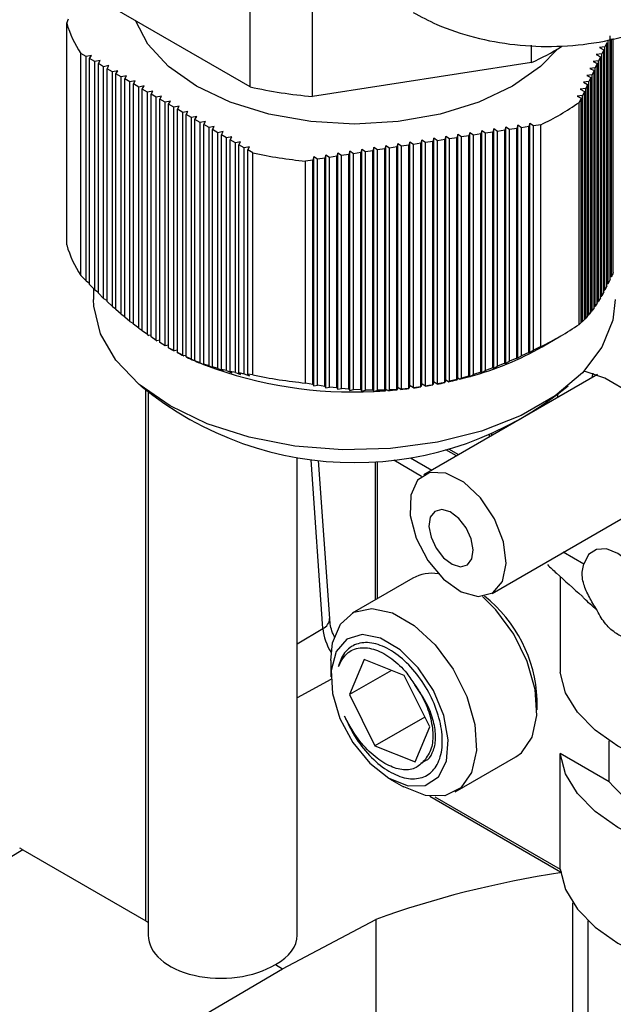
# Model space of a CAD drawing. Units: millimetres. Extents: x -2128 to -1351, y -2563 to -1517.
# Drawn here: x -1475 to -1451, y -2376 to -2336 of the extents above; entities that cross this region are included whole.
import ezdxf

# ---------------------------------------------------------------- set-up
doc = ezdxf.new("R2010")
doc.units = ezdxf.units.MM

msp = doc.modelspace()

# ---------------------------------------------------------------- linework, layer by layer
for p, q in [((-1465.838, -2338.814), (-1472.296, -2335.086)), ((-1465.838, -2338.814), (-1465.838, -2334.875)), ((-1463.336, -2339.201), (-1463.336, -2335.213)), ((-1473.227, -2336.249), (-1473.149, -2336.083)), ((-1473.227, -2345.174), (-1473.227, -2336.249)), ((-1454.514, -2337.836), (-1454.514, -2337.143)), ((-1451.482, -2337.044), (-1451.559, -2337.211)), ((-1451.482, -2346.828), (-1451.482, -2337.044)), ((-1451.43, -2346.724), (-1451.43, -2336.932)), ((-1451.352, -2346.563), (-1451.352, -2336.765)), ((-1451.301, -2346.452), (-1451.301, -2336.883)), ((-1451.223, -2346.278), (-1451.223, -2336.863)), ((-1472.447, -2337.595), (-1472.659, -2337.473)), ((-1472.659, -2346.398), (-1472.659, -2337.473)), ((-1451.689, -2337.49), (-1451.908, -2337.516)), ((-1451.908, -2337.516), (-1451.741, -2337.601)), ((-1451.559, -2337.211), (-1451.778, -2337.237)), ((-1451.778, -2337.237), (-1451.611, -2337.322)), ((-1451.611, -2337.322), (-1451.689, -2337.49)), ((-1451.689, -2347.214), (-1451.689, -2337.49)), ((-1451.611, -2347.075), (-1451.611, -2337.322)), ((-1451.559, -2346.978), (-1451.559, -2337.211)), ((-1472.235, -2337.554), (-1472.447, -2337.595)), ((-1472.447, -2346.619), (-1472.447, -2337.595)), ((-1472.306, -2337.677), (-1472.235, -2337.554)), ((-1472.094, -2337.799), (-1472.306, -2337.677)), ((-1472.306, -2346.764), (-1472.306, -2337.677)), ((-1471.881, -2337.758), (-1472.094, -2337.799)), ((-1472.094, -2346.977), (-1472.094, -2337.799)), ((-1471.952, -2337.881), (-1471.881, -2337.758)), ((-1471.74, -2338.003), (-1471.952, -2337.881)), ((-1471.952, -2347.116), (-1471.952, -2337.881)), ((-1454.514, -2337.836), (-1463.336, -2339.201)), ((-1451.818, -2337.768), (-1452.037, -2337.794)), ((-1452.037, -2337.794), (-1451.87, -2337.88)), ((-1451.87, -2337.88), (-1451.948, -2338.047)), ((-1451.87, -2347.511), (-1451.87, -2337.88)), ((-1451.741, -2337.601), (-1451.818, -2337.768)), ((-1451.818, -2347.43), (-1451.818, -2337.768)), ((-1451.741, -2347.302), (-1451.741, -2337.601)), ((-1471.528, -2337.962), (-1471.74, -2338.003)), ((-1471.74, -2347.32), (-1471.74, -2338.003)), ((-1471.599, -2338.085), (-1471.528, -2337.962)), ((-1471.386, -2338.207), (-1471.599, -2338.085)), ((-1471.599, -2347.452), (-1471.599, -2338.085)), ((-1471.174, -2338.167), (-1471.386, -2338.207)), ((-1471.386, -2347.646), (-1471.386, -2338.207)), ((-1471.245, -2338.289), (-1471.174, -2338.167)), ((-1471.033, -2338.412), (-1471.245, -2338.289)), ((-1471.245, -2347.772), (-1471.245, -2338.289)), ((-1452.077, -2338.326), (-1452.296, -2338.352)), ((-1451.948, -2338.047), (-1452.167, -2338.073)), ((-1452.167, -2338.073), (-1451.999, -2338.159)), ((-1451.999, -2338.159), (-1452.077, -2338.326)), ((-1452.077, -2347.809), (-1452.077, -2338.326)), ((-1451.999, -2347.703), (-1451.999, -2338.159)), ((-1451.948, -2347.628), (-1451.948, -2338.047)), ((-1470.821, -2338.371), (-1471.033, -2338.412)), ((-1471.033, -2347.955), (-1471.033, -2338.412)), ((-1470.891, -2338.493), (-1470.821, -2338.371)), ((-1470.679, -2338.616), (-1470.891, -2338.493)), ((-1470.891, -2348.074), (-1470.891, -2338.493)), ((-1470.467, -2338.575), (-1470.679, -2338.616)), ((-1470.679, -2348.247), (-1470.679, -2338.616)), ((-1470.538, -2338.697), (-1470.467, -2338.575)), ((-1470.326, -2338.82), (-1470.538, -2338.697)), ((-1470.538, -2348.359), (-1470.538, -2338.697)), ((-1452.206, -2338.605), (-1452.426, -2338.631)), ((-1452.426, -2338.631), (-1452.258, -2338.716)), ((-1452.258, -2338.716), (-1452.336, -2338.884)), ((-1452.296, -2338.352), (-1452.129, -2338.438)), ((-1452.258, -2348.033), (-1452.258, -2338.716)), ((-1452.129, -2338.438), (-1452.206, -2338.605)), ((-1452.206, -2347.972), (-1452.206, -2338.605)), ((-1452.129, -2347.876), (-1452.129, -2338.438)), ((-1470.114, -2338.779), (-1470.326, -2338.82)), ((-1470.326, -2348.521), (-1470.326, -2338.82)), ((-1470.184, -2338.901), (-1470.114, -2338.779)), ((-1469.972, -2339.024), (-1470.184, -2338.901)), ((-1470.184, -2348.625), (-1470.184, -2338.901)), ((-1469.76, -2338.983), (-1469.972, -2339.024)), ((-1469.972, -2348.776), (-1469.972, -2339.024)), ((-1469.831, -2339.105), (-1469.76, -2338.983)), ((-1469.619, -2339.228), (-1469.831, -2339.105)), ((-1469.831, -2348.873), (-1469.831, -2339.105)), ((-1452.336, -2338.884), (-1452.555, -2338.91)), ((-1452.555, -2338.91), (-1452.388, -2338.995)), ((-1452.388, -2338.995), (-1452.465, -2339.162)), ((-1452.388, -2348.173), (-1452.388, -2338.995)), ((-1452.336, -2348.119), (-1452.336, -2338.884)), ((-1469.407, -2339.187), (-1469.619, -2339.228)), ((-1469.619, -2349.013), (-1469.619, -2339.228)), ((-1469.477, -2339.31), (-1469.407, -2339.187)), ((-1469.265, -2339.432), (-1469.477, -2339.31)), ((-1469.477, -2349.102), (-1469.477, -2339.31)), ((-1469.053, -2339.391), (-1469.265, -2339.432)), ((-1469.265, -2349.23), (-1469.265, -2339.432)), ((-1469.124, -2339.514), (-1469.053, -2339.391)), ((-1468.912, -2339.636), (-1469.124, -2339.514)), ((-1469.124, -2349.312), (-1469.124, -2339.514)), ((-1452.465, -2339.162), (-1452.684, -2339.188)), ((-1452.684, -2339.188), (-1452.517, -2339.274)), ((-1452.517, -2339.274), (-1452.594, -2339.441)), ((-1452.594, -2348.366), (-1452.594, -2339.441)), ((-1452.517, -2348.298), (-1452.517, -2339.274)), ((-1452.465, -2348.25), (-1452.465, -2339.162)), ((-1468.699, -2339.595), (-1468.912, -2339.636)), ((-1468.912, -2349.429), (-1468.912, -2339.636)), ((-1468.77, -2339.718), (-1468.699, -2339.595)), ((-1468.558, -2339.84), (-1468.77, -2339.718)), ((-1468.77, -2349.503), (-1468.77, -2339.718)), ((-1468.346, -2339.799), (-1468.558, -2339.84)), ((-1468.558, -2349.608), (-1468.558, -2339.84)), ((-1468.417, -2339.922), (-1468.346, -2339.799)), ((-1468.204, -2340.044), (-1468.417, -2339.922)), ((-1468.417, -2349.674), (-1468.417, -2339.922)), ((-1467.992, -2340.004), (-1468.204, -2340.044)), ((-1468.204, -2349.768), (-1468.204, -2340.044)), ((-1468.063, -2340.126), (-1467.992, -2340.004)), ((-1467.851, -2340.248), (-1468.063, -2340.126)), ((-1468.063, -2349.827), (-1468.063, -2340.126)), ((-1467.639, -2340.208), (-1467.851, -2340.248)), ((-1467.851, -2349.91), (-1467.851, -2340.248)), ((-1467.71, -2340.33), (-1467.639, -2340.208)), ((-1454.583, -2340.285), (-1454.628, -2340.411)), ((-1454.435, -2340.381), (-1454.583, -2340.285)), ((-1454.583, -2349.491), (-1454.583, -2340.285)), ((-1467.497, -2340.453), (-1467.71, -2340.33)), ((-1467.71, -2349.962), (-1467.71, -2340.33)), ((-1467.285, -2340.412), (-1467.497, -2340.453)), ((-1467.497, -2350.034), (-1467.497, -2340.453)), ((-1467.356, -2340.534), (-1467.285, -2340.412)), ((-1467.144, -2340.657), (-1467.356, -2340.534)), ((-1467.356, -2350.078), (-1467.356, -2340.534)), ((-1466.932, -2340.616), (-1467.144, -2340.657)), ((-1467.144, -2350.139), (-1467.144, -2340.657)), ((-1467.002, -2340.738), (-1466.932, -2340.616)), ((-1456.998, -2340.658), (-1457.043, -2340.785)), ((-1456.85, -2340.755), (-1456.998, -2340.658)), ((-1456.998, -2350.457), (-1456.998, -2340.658)), ((-1456.56, -2340.71), (-1456.85, -2340.755)), ((-1456.515, -2340.584), (-1456.56, -2340.71)), ((-1456.56, -2350.291), (-1456.56, -2340.71)), ((-1456.367, -2340.68), (-1456.515, -2340.584)), ((-1456.515, -2350.305), (-1456.515, -2340.584)), ((-1456.077, -2340.635), (-1456.367, -2340.68)), ((-1456.367, -2350.224), (-1456.367, -2340.68)), ((-1456.032, -2340.509), (-1456.077, -2340.635)), ((-1456.077, -2350.118), (-1456.077, -2340.635)), ((-1455.884, -2340.605), (-1456.032, -2340.509)), ((-1456.032, -2350.127), (-1456.032, -2340.509)), ((-1455.594, -2340.561), (-1455.884, -2340.605)), ((-1455.884, -2350.044), (-1455.884, -2340.605)), ((-1455.549, -2340.434), (-1455.594, -2340.561)), ((-1455.594, -2349.928), (-1455.594, -2340.561)), ((-1455.401, -2340.531), (-1455.549, -2340.434)), ((-1455.549, -2349.931), (-1455.549, -2340.434)), ((-1455.111, -2340.486), (-1455.401, -2340.531)), ((-1455.401, -2349.847), (-1455.401, -2340.531)), ((-1455.066, -2340.359), (-1455.111, -2340.486)), ((-1455.111, -2349.721), (-1455.111, -2340.486)), ((-1454.918, -2340.456), (-1455.066, -2340.359)), ((-1455.066, -2349.719), (-1455.066, -2340.359)), ((-1454.628, -2340.411), (-1454.918, -2340.456)), ((-1454.918, -2349.634), (-1454.918, -2340.456)), ((-1454.628, -2349.499), (-1454.628, -2340.411)), ((-1454.146, -2340.337), (-1454.435, -2340.381)), ((-1454.435, -2349.405), (-1454.435, -2340.381)), ((-1454.146, -2349.261), (-1454.146, -2340.337)), ((-1466.79, -2340.861), (-1467.002, -2340.738)), ((-1467.002, -2350.177), (-1467.002, -2340.738)), ((-1466.578, -2340.82), (-1466.79, -2340.861)), ((-1466.79, -2350.228), (-1466.79, -2340.861)), ((-1466.649, -2340.942), (-1466.578, -2340.82)), ((-1466.437, -2341.065), (-1466.649, -2340.942)), ((-1466.649, -2350.259), (-1466.649, -2340.942)), ((-1466.225, -2341.024), (-1466.437, -2341.065)), ((-1466.437, -2350.3), (-1466.437, -2341.065)), ((-1466.295, -2341.146), (-1466.225, -2341.024)), ((-1459.413, -2341.032), (-1459.458, -2341.158)), ((-1459.265, -2341.128), (-1459.413, -2341.032)), ((-1459.413, -2350.83), (-1459.413, -2341.032)), ((-1458.975, -2341.084), (-1459.265, -2341.128)), ((-1458.93, -2340.957), (-1458.975, -2341.084)), ((-1458.975, -2350.882), (-1458.975, -2341.084)), ((-1458.782, -2341.054), (-1458.93, -2340.957)), ((-1458.93, -2350.756), (-1458.93, -2340.957)), ((-1458.492, -2341.009), (-1458.782, -2341.054)), ((-1458.782, -2350.852), (-1458.782, -2341.054)), ((-1458.447, -2340.882), (-1458.492, -2341.009)), ((-1458.492, -2350.801), (-1458.492, -2341.009)), ((-1458.299, -2340.979), (-1458.447, -2340.882)), ((-1458.447, -2350.681), (-1458.447, -2340.882)), ((-1458.009, -2340.934), (-1458.299, -2340.979)), ((-1458.299, -2350.764), (-1458.299, -2340.979)), ((-1457.964, -2340.808), (-1458.009, -2340.934)), ((-1458.009, -2350.702), (-1458.009, -2340.934)), ((-1457.816, -2340.904), (-1457.964, -2340.808)), ((-1457.964, -2350.606), (-1457.964, -2340.808)), ((-1457.526, -2340.859), (-1457.816, -2340.904)), ((-1457.816, -2350.657), (-1457.816, -2340.904)), ((-1457.481, -2340.733), (-1457.526, -2340.859)), ((-1457.526, -2350.583), (-1457.526, -2340.859)), ((-1457.333, -2340.83), (-1457.481, -2340.733)), ((-1457.481, -2350.531), (-1457.481, -2340.733)), ((-1457.043, -2340.785), (-1457.333, -2340.83)), ((-1457.333, -2350.531), (-1457.333, -2340.83)), ((-1457.043, -2350.446), (-1457.043, -2340.785)), ((-1456.85, -2350.386), (-1456.85, -2340.755)), ((-1466.083, -2341.269), (-1466.295, -2341.146)), ((-1466.295, -2350.324), (-1466.295, -2341.146)), ((-1465.871, -2341.228), (-1466.083, -2341.269)), ((-1466.083, -2350.356), (-1466.083, -2341.269)), ((-1465.942, -2341.351), (-1465.871, -2341.228)), ((-1465.73, -2341.473), (-1465.942, -2341.351)), ((-1465.942, -2350.375), (-1465.942, -2341.351)), ((-1465.73, -2350.397), (-1465.73, -2341.473)), ((-1462.311, -2341.48), (-1462.356, -2341.606)), ((-1462.163, -2341.577), (-1462.311, -2341.48)), ((-1462.311, -2350.977), (-1462.311, -2341.48)), ((-1461.828, -2341.405), (-1461.873, -2341.532)), ((-1461.68, -2341.502), (-1461.828, -2341.405)), ((-1461.828, -2351.023), (-1461.828, -2341.405)), ((-1461.39, -2341.457), (-1461.68, -2341.502)), ((-1461.68, -2350.985), (-1461.68, -2341.502)), ((-1461.345, -2341.331), (-1461.39, -2341.457)), ((-1461.39, -2351.001), (-1461.39, -2341.457)), ((-1461.197, -2341.427), (-1461.345, -2341.331)), ((-1461.345, -2351.052), (-1461.345, -2341.331)), ((-1460.907, -2341.382), (-1461.197, -2341.427)), ((-1461.197, -2351.008), (-1461.197, -2341.427)), ((-1460.862, -2341.256), (-1460.907, -2341.382)), ((-1460.907, -2351.014), (-1460.907, -2341.382)), ((-1460.714, -2341.352), (-1460.862, -2341.256)), ((-1460.862, -2351.054), (-1460.862, -2341.256)), ((-1460.424, -2341.308), (-1460.714, -2341.352)), ((-1460.714, -2351.014), (-1460.714, -2341.352)), ((-1460.379, -2341.181), (-1460.424, -2341.308)), ((-1460.424, -2351.009), (-1460.424, -2341.308)), ((-1460.231, -2341.278), (-1460.379, -2341.181)), ((-1460.379, -2350.98), (-1460.379, -2341.181)), ((-1459.941, -2341.233), (-1460.231, -2341.278)), ((-1460.231, -2351.002), (-1460.231, -2341.278)), ((-1459.896, -2341.106), (-1459.941, -2341.233)), ((-1459.941, -2350.985), (-1459.941, -2341.233)), ((-1459.748, -2341.203), (-1459.896, -2341.106)), ((-1459.896, -2350.905), (-1459.896, -2341.106)), ((-1459.458, -2341.158), (-1459.748, -2341.203)), ((-1459.748, -2350.971), (-1459.748, -2341.203)), ((-1459.458, -2350.943), (-1459.458, -2341.158)), ((-1459.265, -2350.921), (-1459.265, -2341.128)), ((-1463.322, -2341.756), (-1463.61, -2341.801)), ((-1463.61, -2350.725), (-1463.61, -2341.801)), ((-1463.277, -2341.629), (-1463.322, -2341.756)), ((-1463.322, -2350.78), (-1463.322, -2341.756)), ((-1463.128, -2341.726), (-1463.277, -2341.629)), ((-1463.277, -2350.836), (-1463.277, -2341.629)), ((-1462.839, -2341.681), (-1463.128, -2341.726)), ((-1463.128, -2350.813), (-1463.128, -2341.726)), ((-1462.794, -2341.555), (-1462.839, -2341.681)), ((-1462.839, -2350.859), (-1462.839, -2341.681)), ((-1462.645, -2341.651), (-1462.794, -2341.555)), ((-1462.794, -2350.914), (-1462.794, -2341.555)), ((-1462.356, -2341.606), (-1462.645, -2341.651)), ((-1462.645, -2350.887), (-1462.645, -2341.651)), ((-1462.356, -2350.923), (-1462.356, -2341.606)), ((-1461.873, -2341.532), (-1462.163, -2341.577)), ((-1462.163, -2350.944), (-1462.163, -2341.577)), ((-1461.873, -2350.97), (-1461.873, -2341.532)), ((-1472.447, -2346.619), (-1472.659, -2346.398)), ((-1472.447, -2346.619), (-1472.306, -2346.713)), ((-1451.352, -2346.563), (-1451.43, -2346.724)), ((-1451.301, -2346.452), (-1451.352, -2346.458)), ((-1472.094, -2346.977), (-1472.306, -2346.764)), ((-1472.143, -2346.928), (-1472.143, -2347.361)), ((-1472.094, -2346.977), (-1471.952, -2347.071)), ((-1451.603, -2347.014), (-1451.611, -2347.015)), ((-1451.603, -2347.014), (-1451.559, -2346.978)), ((-1451.482, -2346.828), (-1451.559, -2346.978)), ((-1451.438, -2346.731), (-1451.482, -2346.737)), ((-1451.438, -2346.731), (-1451.43, -2346.724)), ((-1471.74, -2347.32), (-1471.952, -2347.116)), ((-1471.74, -2347.32), (-1471.599, -2347.413)), ((-1451.87, -2347.471), (-1451.818, -2347.43)), ((-1451.741, -2347.302), (-1451.818, -2347.43)), ((-1451.741, -2347.255), (-1451.689, -2347.214)), ((-1451.611, -2347.075), (-1451.689, -2347.214)), ((-1471.386, -2347.646), (-1471.599, -2347.452)), ((-1471.386, -2347.646), (-1471.245, -2347.738)), ((-1471.033, -2347.955), (-1471.245, -2347.772)), ((-1452.129, -2347.847), (-1452.077, -2347.809)), ((-1451.999, -2347.703), (-1452.077, -2347.809)), ((-1451.999, -2347.668), (-1451.948, -2347.628)), ((-1451.87, -2347.511), (-1451.948, -2347.628)), ((-1471.033, -2347.955), (-1470.891, -2348.047)), ((-1470.679, -2348.247), (-1470.891, -2348.074)), ((-1452.388, -2348.173), (-1452.465, -2348.25)), ((-1452.388, -2348.154), (-1452.336, -2348.119)), ((-1452.258, -2348.033), (-1452.336, -2348.119)), ((-1452.258, -2348.009), (-1452.206, -2347.972)), ((-1452.129, -2347.876), (-1452.206, -2347.972)), ((-1470.679, -2348.247), (-1470.538, -2348.337)), ((-1470.326, -2348.521), (-1470.538, -2348.359)), ((-1470.326, -2348.521), (-1470.207, -2348.595)), ((-1470.184, -2348.591), (-1470.207, -2348.595)), ((-1469.972, -2348.776), (-1470.184, -2348.625)), ((-1452.517, -2348.298), (-1452.594, -2348.366)), ((-1452.517, -2348.284), (-1452.465, -2348.25)), ((-1469.972, -2348.776), (-1469.915, -2348.811)), ((-1469.831, -2348.795), (-1469.915, -2348.811)), ((-1469.619, -2349.013), (-1469.831, -2348.873)), ((-1469.619, -2349.013), (-1469.601, -2349.023)), ((-1469.477, -2348.999), (-1469.601, -2349.023)), ((-1454.089, -2349.271), (-1453.333, -2348.834)), ((-1469.265, -2349.23), (-1469.477, -2349.102)), ((-1469.124, -2349.203), (-1469.265, -2349.23)), ((-1468.77, -2349.407), (-1468.904, -2349.433)), ((-1454.583, -2349.491), (-1454.435, -2349.405)), ((-1454.146, -2349.261), (-1454.435, -2349.405)), ((-1468.912, -2349.429), (-1468.904, -2349.433)), ((-1468.558, -2349.608), (-1468.77, -2349.503)), ((-1468.764, -2349.506), (-1468.77, -2349.503)), ((-1468.558, -2349.608), (-1468.516, -2349.631)), ((-1468.417, -2349.612), (-1468.516, -2349.631)), ((-1468.204, -2349.768), (-1468.417, -2349.674)), ((-1468.398, -2349.687), (-1468.417, -2349.674)), ((-1468.204, -2349.768), (-1468.1, -2349.823)), ((-1468.063, -2349.816), (-1468.1, -2349.823)), ((-1455.111, -2349.721), (-1455.401, -2349.847)), ((-1455.111, -2349.721), (-1455.066, -2349.719)), ((-1455.066, -2349.719), (-1454.918, -2349.634)), ((-1454.628, -2349.499), (-1454.918, -2349.634)), ((-1454.628, -2349.499), (-1454.583, -2349.491)), ((-1467.851, -2349.91), (-1468.063, -2349.827)), ((-1468.023, -2349.856), (-1468.063, -2349.827)), ((-1467.851, -2349.91), (-1467.652, -2350.009)), ((-1467.497, -2350.034), (-1467.71, -2349.962)), ((-1467.642, -2350.012), (-1467.71, -2349.962)), ((-1467.648, -2350.008), (-1467.652, -2350.009)), ((-1467.497, -2350.034), (-1467.285, -2350.133)), ((-1467.144, -2350.139), (-1467.356, -2350.078)), ((-1467.285, -2350.133), (-1467.356, -2350.078)), ((-1467.144, -2350.139), (-1466.932, -2350.234)), ((-1466.79, -2350.228), (-1467.002, -2350.177)), ((-1466.932, -2350.234), (-1467.002, -2350.177)), ((-1456.077, -2350.118), (-1456.367, -2350.224)), ((-1456.077, -2350.118), (-1456.032, -2350.127)), ((-1456.032, -2350.127), (-1455.884, -2350.044)), ((-1455.594, -2349.928), (-1455.884, -2350.044)), ((-1455.594, -2349.928), (-1455.549, -2349.931)), ((-1455.549, -2349.931), (-1455.401, -2349.847)), ((-1466.79, -2350.228), (-1466.578, -2350.317)), ((-1466.437, -2350.3), (-1466.649, -2350.259)), ((-1466.578, -2350.317), (-1466.649, -2350.259)), ((-1466.437, -2350.3), (-1466.225, -2350.384)), ((-1466.225, -2350.384), (-1466.295, -2350.324)), ((-1466.083, -2350.356), (-1465.871, -2350.434)), ((-1465.73, -2350.397), (-1465.942, -2350.375)), ((-1465.871, -2350.434), (-1465.942, -2350.375)), ((-1451.864, -2350.387), (-1458.854, -2354.422)), ((-1457.964, -2350.606), (-1458, -2350.708)), ((-1457.856, -2350.677), (-1457.964, -2350.606)), ((-1457.526, -2350.583), (-1457.816, -2350.657)), ((-1457.526, -2350.583), (-1457.504, -2350.595)), ((-1457.481, -2350.531), (-1457.504, -2350.595)), ((-1457.416, -2350.574), (-1457.481, -2350.531)), ((-1457.416, -2350.574), (-1457.333, -2350.531)), ((-1457.043, -2350.446), (-1457.333, -2350.531)), ((-1457.043, -2350.446), (-1457.001, -2350.464)), ((-1456.998, -2350.457), (-1457.001, -2350.464)), ((-1456.991, -2350.462), (-1456.998, -2350.457)), ((-1456.991, -2350.462), (-1456.85, -2350.386)), ((-1456.56, -2350.291), (-1456.85, -2350.386)), ((-1456.56, -2350.291), (-1456.515, -2350.305)), ((-1456.515, -2350.305), (-1456.367, -2350.224)), ((-1452.074, -2350.507), (-1452.038, -2350.327)), ((-1450.506, -2351.144), (-1451.566, -2350.532)), ((-1470.038, -2372.359), (-1470.038, -2351.005)), ((-1463.322, -2350.78), (-1463.61, -2350.725)), ((-1463.322, -2350.78), (-1463.277, -2350.836)), ((-1463.277, -2350.836), (-1463.128, -2350.813)), ((-1462.839, -2350.859), (-1463.128, -2350.813)), ((-1462.839, -2350.859), (-1462.794, -2350.914)), ((-1462.794, -2350.914), (-1462.645, -2350.887)), ((-1462.356, -2350.923), (-1462.645, -2350.887)), ((-1462.356, -2350.923), (-1462.311, -2350.977)), ((-1462.311, -2350.977), (-1462.163, -2350.944)), ((-1461.873, -2350.97), (-1462.163, -2350.944)), ((-1461.873, -2350.97), (-1461.828, -2351.023)), ((-1461.828, -2351.023), (-1461.68, -2350.985)), ((-1461.39, -2351.001), (-1461.68, -2350.985)), ((-1461.39, -2351.001), (-1461.345, -2351.052)), ((-1460.379, -2350.98), (-1460.399, -2351.035)), ((-1460.304, -2351.029), (-1460.379, -2350.98)), ((-1460.304, -2351.029), (-1460.231, -2351.002)), ((-1459.941, -2350.985), (-1460.231, -2351.002)), ((-1459.941, -2350.985), (-1459.929, -2350.997)), ((-1459.896, -2350.905), (-1459.929, -2350.997)), ((-1459.777, -2350.982), (-1459.896, -2350.905)), ((-1459.777, -2350.982), (-1459.748, -2350.971)), ((-1459.458, -2350.943), (-1459.748, -2350.971)), ((-1459.458, -2350.943), (-1459.454, -2350.946)), ((-1459.415, -2350.835), (-1459.454, -2350.946)), ((-1459.413, -2350.83), (-1459.415, -2350.835)), ((-1459.407, -2350.834), (-1459.413, -2350.83)), ((-1459.27, -2350.923), (-1459.407, -2350.834)), ((-1459.27, -2350.923), (-1459.265, -2350.921)), ((-1458.975, -2350.882), (-1459.265, -2350.921)), ((-1458.935, -2350.768), (-1458.975, -2350.882)), ((-1458.93, -2350.756), (-1458.935, -2350.768)), ((-1458.935, -2350.768), (-1458.915, -2350.765)), ((-1458.915, -2350.765), (-1458.93, -2350.756)), ((-1458.782, -2350.852), (-1458.915, -2350.765)), ((-1458.492, -2350.801), (-1458.49, -2350.802)), ((-1458.449, -2350.686), (-1458.49, -2350.802)), ((-1458.447, -2350.681), (-1458.449, -2350.686)), ((-1458.441, -2350.685), (-1458.447, -2350.681)), ((-1458.311, -2350.769), (-1458.441, -2350.685)), ((-1458.311, -2350.769), (-1458.299, -2350.764)), ((-1458.009, -2350.702), (-1458.299, -2350.764)), ((-1458.009, -2350.702), (-1458, -2350.708)), ((-1457.856, -2350.677), (-1457.816, -2350.657)), ((-1469.946, -2351.077), (-1469.946, -2372.933)), ((-1461.345, -2351.052), (-1461.197, -2351.008)), ((-1460.907, -2351.014), (-1461.197, -2351.008)), ((-1460.907, -2351.014), (-1460.864, -2351.061)), ((-1460.862, -2351.054), (-1460.864, -2351.061)), ((-1460.853, -2351.06), (-1460.862, -2351.054)), ((-1460.853, -2351.06), (-1460.714, -2351.014)), ((-1460.424, -2351.009), (-1460.714, -2351.014)), ((-1460.424, -2351.009), (-1460.399, -2351.035)), ((-1453.459, -2351.168), (-1453.488, -2351.324)), ((-1456.215, -2352.789), (-1456.215, -2352.898)), ((-1456.127, -2352.75), (-1456.127, -2352.847)), ((-1457.447, -2353.609), (-1457.843, -2353.381)), ((-1463.946, -2372.933), (-1463.946, -2353.728)), ((-1459.384, -2353.735), (-1458.525, -2354.232)), ((-1457.535, -2353.66), (-1457.96, -2353.414)), ((-1462.915, -2360.597), (-1463.392, -2353.812)), ((-1462.641, -2360.199), (-1463.087, -2353.848)), ((-1460.811, -2353.9), (-1460.811, -2359.448)), ((-1460.723, -2353.894), (-1460.723, -2359.397)), ((-1458.943, -2354.48), (-1460.064, -2353.833)), ((-1456.105, -2359.185), (-1448.584, -2354.844)), ((-1452.405, -2358.009), (-1453.236, -2357.529)), ((-1453.363, -2358.504), (-1453.363, -2362.355)), ((-1459.298, -2358.574), (-1461.737, -2359.983)), ((-1463.946, -2361.221), (-1462.915, -2360.597)), ((-1462.597, -2361.883), (-1462.597, -2362.536)), ((-1461.251, -2361.843), (-1461.842, -2363.259)), ((-1459.637, -2362.487), (-1461.251, -2361.843)), ((-1460.151, -2362.282), (-1461.842, -2363.259)), ((-1458.614, -2364.548), (-1459.637, -2362.487)), ((-1462.595, -2362.648), (-1463.946, -2363.387)), ((-1461.842, -2363.259), (-1460.82, -2365.319)), ((-1454.289, -2363.863), (-1454.289, -2363.454)), ((-1458.808, -2364.158), (-1460.82, -2365.319)), ((-1459.206, -2365.964), (-1458.614, -2364.548)), ((-1451.389, -2366.761), (-1451.389, -2365.114)), ((-1460.82, -2365.319), (-1459.206, -2365.964)), ((-1451.389, -2366.761), (-1453.363, -2365.622)), ((-1453.363, -2370.276), (-1453.363, -2365.622)), ((-1458.974, -2366.02), (-1458.803, -2365.921)), ((-1457.588, -2367.171), (-1455.148, -2365.763)), ((-1460.229, -2366.639), (-1459.663, -2366.965)), ((-1458.612, -2367.347), (-1453.349, -2370.386)), ((-1458.407, -2367.364), (-1453.363, -2370.276)), ((-1474.997, -2369.496), (-1485.975, -2376.166)), ((-1474.997, -2369.496), (-1470.038, -2372.359)), ((-1452.856, -2376.656), (-1452.856, -2371.629)), ((-1464.535, -2374.279), (-1460.78, -2372.297)), ((-1460.78, -2372.297), (-1460.78, -2378.763)), ((-1452.247, -2372.355), (-1452.247, -2377.049)), ((-1471.023, -2378.088), (-1464.535, -2374.279)), ((-1464.825, -2374.112), (-1464.535, -2374.279))]:
    msp.add_line(p, q)
at = {"flags": 128}
for points in [[(-1453.476, -2337.297), (-1454.159, -2338), (-1455.279, -2338.787), (-1456.642, -2339.433), (-1458.198, -2339.913), (-1459.887, -2340.209), (-1461.643, -2340.309), (-1463.398, -2340.209), (-1465.087, -2339.913), (-1466.643, -2339.433), (-1468.007, -2338.787), (-1469.126, -2338), (-1469.957, -2337.101), (-1470.464, -2336.143)], [(-1451.143, -2347.361), (-1451.243, -2348.199), (-1451.687, -2349.288), (-1452.47, -2350.311), (-1453.565, -2351.234), (-1454.935, -2352.025), (-1456.533, -2352.657), (-1458.306, -2353.109), (-1460.192, -2353.365), (-1462.127, -2353.416), (-1464.047, -2353.262), (-1465.884, -2352.906), (-1467.576, -2352.362), (-1469.067, -2351.647), (-1470.305, -2350.787), (-1471.248, -2349.81), (-1471.864, -2348.749), (-1472.131, -2347.641), (-1472.143, -2347.361)], [(-1451.566, -2350.532), (-1452.31, -2350.273), (-1452.428, -2350.267)], [(-1459.407, -2350.834), (-1459.408, -2350.834), (-1459.409, -2350.835), (-1459.41, -2350.835), (-1459.411, -2350.835), (-1459.412, -2350.835), (-1459.413, -2350.835), (-1459.414, -2350.835), (-1459.415, -2350.835)], [(-1456.661, -2359.313), (-1456.079, -2359.17), (-1455.686, -2358.707), (-1455.536, -2357.987), (-1455.648, -2357.108), (-1456.007, -2356.187), (-1456.565, -2355.349), (-1457.247, -2354.708), (-1457.96, -2354.35), (-1458.608, -2354.323), (-1459.104, -2354.632), (-1459.38, -2355.233), (-1459.4, -2356.047), (-1459.16, -2356.962), (-1458.694, -2357.857), (-1458.063, -2358.609), (-1457.353, -2359.117), (-1456.661, -2359.313)], [(-1457.378, -2358.112), (-1457.097, -2358.037), (-1456.916, -2357.799), (-1456.863, -2357.433), (-1456.945, -2356.995), (-1457.15, -2356.552), (-1457.447, -2356.172), (-1457.791, -2355.911), (-1458.129, -2355.811), (-1458.41, -2355.886), (-1458.591, -2356.124), (-1458.644, -2356.49), (-1458.562, -2356.928), (-1458.357, -2357.371), (-1458.06, -2357.752), (-1457.716, -2358.012), (-1457.378, -2358.112)], [(-1449.667, -2359.59), (-1449.855, -2358.992), (-1450.17, -2358.417), (-1450.578, -2357.927), (-1451.036, -2357.575), (-1451.494, -2357.398), (-1451.902, -2357.417), (-1452.217, -2357.628), (-1452.405, -2358.009)], [(-1455.148, -2365.763), (-1454.923, -2365.601), (-1454.488, -2364.975), (-1454.296, -2364.101), (-1454.364, -2363.054), (-1454.686, -2361.929), (-1455.234, -2360.825), (-1455.958, -2359.841), (-1456.493, -2359.308)], [(-1462.597, -2361.883), (-1462.526, -2361.18), (-1462.209, -2360.422), (-1461.665, -2359.944), (-1460.944, -2359.789), (-1460.109, -2359.97)], [(-1460.109, -2359.97), (-1459.235, -2360.472), (-1458.398, -2361.249), (-1457.674, -2362.234), (-1457.126, -2363.338), (-1456.804, -2364.463), (-1456.736, -2365.509), (-1456.928, -2366.384), (-1457.363, -2367.009), (-1458.002, -2367.329), (-1458.789, -2367.316), (-1459.653, -2366.971), (-1459.663, -2366.965)], [(-1460.589, -2360.992), (-1461.329, -2360.846), (-1461.951, -2361.031), (-1462.385, -2361.528), (-1462.586, -2362.282), (-1462.532, -2363.212), (-1462.228, -2364.216), (-1461.707, -2365.187), (-1461.026, -2366.019), (-1460.258, -2366.621), (-1459.487, -2366.929), (-1458.797, -2366.909), (-1458.262, -2366.563), (-1457.939, -2365.929), (-1457.865, -2365.076), (-1458.047, -2364.095), (-1458.466, -2363.094), (-1459.075, -2362.18), (-1459.809, -2361.453), (-1460.589, -2360.992)], [(-1445.88, -2366.675), (-1447.307, -2366.548), (-1448.671, -2366.275), (-1449.927, -2365.865), (-1451.036, -2365.332), (-1451.96, -2364.692), (-1452.671, -2363.966), (-1453.143, -2363.179), (-1453.363, -2362.355)], [(-1448.056, -2369.684), (-1448.671, -2369.542), (-1449.927, -2369.132), (-1451.036, -2368.598), (-1451.96, -2367.958), (-1452.671, -2367.232), (-1453.143, -2366.445), (-1453.363, -2365.622)], [(-1453.363, -2370.276), (-1453.143, -2371.099), (-1452.671, -2371.887), (-1451.96, -2372.612), (-1451.036, -2373.252), (-1449.927, -2373.786), (-1448.671, -2374.196), (-1447.307, -2374.469), (-1446.175, -2374.582)]]:
    msp.add_lwpolyline(points, dxfattribs=at)
for centre, radius, start, end in [((-1468.684, -2334.884), 4.744, 196.7225, 213.0745), ((-1459.246, -2327.469), 11.396, 294.5326, 301.3926), ((-1461.769, -2320.793), 18.474, 257.2773, 265.1365), ((-1458.885, -2330.336), 11.066, 295.3534, 304.6412), ((-1461.774, -2322.914), 18.975, 257.9666, 264.4473), ((-1468.684, -2343.809), 4.744, 196.7225, 213.0745), ((-1458.885, -2339.261), 11.066, 295.3534, 304.6412), ((-1463.97, -2340.215), 10.455, 240.4708, 241.8471), ((-1460.229, -2338.444), 12.446, 285.0793, 299.5556), ((-1463.647, -2339.599), 11.151, 242.6847, 244.1123), ((-1463.327, -2338.928), 11.894, 244.7672, 246.3432), ((-1463.025, -2338.228), 12.656, 246.7368, 248.556), ((-1461.722, -2334.174), 16.909, 249.5052, 272.9088), ((-1461.774, -2331.839), 18.975, 257.9666, 264.4473), ((-1461.283, -2335.02), 16.027, 282.3453, 283.6368), ((-1461.134, -2335.622), 15.408, 283.9652, 285.5615), ((-1461.643, -2340.4), 13.525, 230.5277, 309.4723), ((-1461.623, -2332.941), 18.135, 274.1708, 275.3602), ((-1461.596, -2333.219), 17.856, 275.8467, 276.8892), ((-1461.543, -2333.637), 17.435, 277.4898, 278.4705), ((-1461.486, -2334), 17.067, 279.1166, 280.1099), ((-1458.904, -2348.203), 2.525, 280.3817, 280.5598), ((-1461.39, -2334.519), 16.54, 280.7298, 281.8278), ((-1461.636, -2332.75), 18.327, 272.4496, 273.8718), ((-1458.53, -2359.969), 1.592, 80.5978, 118.8295), ((-1459.873, -2363.684), 5.589, 2.3527, 51.7244), ((-1463.1, -2360.176), 0.459, 293.6258, 357.0482), ((-1460.717, -2360.382), 2.209, 185.5742, 212.3295), ((-1446.793, -2362.882), 6.014, 220.162, 259.8434), ((-1474.442, -2368.541), 1.105, 232.1293, 239.8457)]:
    msp.add_arc(centre, radius, start, end)
for centre, major_axis, ratio, start_param, end_param in [((-1445.379, -2385.338), (27.498, -0.608), 0.561981, 1.875416, 2.177632), ((-1470.391, -2372.574), (0.5, 0.012), 0.592198, 0.45868, 0.771607), ((-1466.946, -2372.887), (3, 0.07), 0.592198, 3.127801, 5.483996), ((-1466.946, -2372.887), (3, -0.066), 0.561981, 5.510207, 6.295605)]:
    msp.add_ellipse(centre, major_axis=major_axis, ratio=ratio, start_param=start_param, end_param=end_param)
for points, knots in [([(-1459.285, -2335.821), (-1458.968, -2335.989), (-1458.189, -2336.402), (-1456.815, -2336.857), (-1455.186, -2337.157), (-1453.487, -2337.223), (-1451.772, -2337.05), (-1450.144, -2336.633), (-1449.053, -2336.165), (-1448.522, -2335.865), (-1448.444, -2335.821)], [0, 0, 0, 0, 0.097435, 0.239932, 0.385141, 0.53185, 0.680702, 0.833569, 0.97556, 1, 1, 1, 1]), ([(-1451.223, -2346.278), (-1451.226, -2346.285), (-1451.252, -2346.343), (-1451.277, -2346.4), (-1451.301, -2346.451)], [0, 0, 0, 0, 0.107442, 1, 1, 1, 1]), ([(-1468.912, -2349.429), (-1468.969, -2349.398), (-1469.04, -2349.359), (-1469.11, -2349.319), (-1469.124, -2349.312)], [0, 0, 0, 0, 0.809145, 1, 1, 1, 1]), ([(-1466.083, -2350.356), (-1466.147, -2350.347), (-1466.218, -2350.337), (-1466.289, -2350.325), (-1466.295, -2350.324)], [0, 0, 0, 0, 0.910416, 1, 1, 1, 1]), ([(-1458.492, -2350.801), (-1458.502, -2350.803), (-1458.599, -2350.821), (-1458.696, -2350.837), (-1458.782, -2350.852)], [0, 0, 0, 0, 0.107426, 1, 1, 1, 1]), ([(-1453.879, -2358.029), (-1453.758, -2358.142), (-1453.298, -2358.574), (-1452.826, -2358.989), (-1452.478, -2359.296)], [0, 0, 0, 0, 0.26285, 1, 1, 1, 1]), ([(-1451.893, -2359.848), (-1451.995, -2359.676), (-1452.201, -2359.33), (-1452.447, -2358.804), (-1452.504, -2358.346), (-1452.429, -2358.091), (-1452.405, -2358.009)], [0, 0, 0, 0, 0.269514, 0.543068, 0.852467, 1, 1, 1, 1]), ([(-1451.893, -2359.848), (-1452.072, -2359.697), (-1452.287, -2359.516), (-1452.454, -2359.318), (-1452.483, -2359.284)], [0, 0, 0, 0, 0.827089, 1, 1, 1, 1]), ([(-1450.023, -2360.928), (-1450.17, -2360.972), (-1450.465, -2361.061), (-1450.828, -2360.954), (-1451.168, -2360.77), (-1451.491, -2360.502), (-1451.758, -2360.115), (-1451.875, -2359.884), (-1451.893, -2359.848)], [0, 0, 0, 0, 0.232079, 0.4643476, 0.4999851, 0.7285194, 0.9568928, 1, 1, 1, 1]), ([(-1462.44, -2360.95), (-1462.471, -2360.889), (-1462.594, -2360.64), (-1462.62, -2360.392), (-1462.64, -2360.205)], [0, 0, 0, 0, 0.244267, 1, 1, 1, 1]), ([(-1462.042, -2364.127), (-1461.918, -2364.395), (-1461.652, -2364.966), (-1461.052, -2365.734), (-1460.347, -2366.328), (-1459.625, -2366.649), (-1458.972, -2366.66), (-1458.46, -2366.361), (-1458.148, -2365.784), (-1458.07, -2364.996), (-1458.236, -2364.084), (-1458.626, -2363.152), (-1459.197, -2362.305), (-1459.884, -2361.637), (-1460.61, -2361.226), (-1461.293, -2361.116), (-1461.854, -2361.322), (-1462.167, -2361.717), (-1462.261, -2362.037), (-1462.289, -2362.132)], [0, 0, 0, 0, 0.053884, 0.115239, 0.176594, 0.237949, 0.299303, 0.360658, 0.422013, 0.483367, 0.544722, 0.606077, 0.667432, 0.728786, 0.790141, 0.851496, 0.912851, 0.974205, 1, 1, 1, 1]), ([(-1462.289, -2362.132), (-1462.189, -2361.939), (-1461.99, -2361.553), (-1461.445, -2361.328), (-1460.803, -2361.41), (-1460.139, -2361.773), (-1459.587, -2362.302), (-1459.314, -2362.708), (-1459.207, -2362.867)], [0, 0, 0, 0, 0.187503, 0.375352, 0.551539, 0.725547, 0.891784, 1, 1, 1, 1]), ([(-1459.207, -2362.867), (-1459.114, -2363.008), (-1458.871, -2363.38), (-1458.596, -2364.051), (-1458.461, -2364.794), (-1458.516, -2365.471), (-1458.723, -2365.758), (-1458.83, -2365.906)], [0, 0, 0, 0, 0.130632, 0.344045, 0.557459, 0.770873, 1, 1, 1, 1]), ([(-1458.804, -2365.914), (-1458.797, -2365.913), (-1458.658, -2365.877), (-1458.489, -2365.61), (-1458.354, -2365.137), (-1458.401, -2364.511), (-1458.636, -2363.717), (-1458.994, -2363.184), (-1459.207, -2362.867)], [0, 0, 0, 0, 0.009749, 0.189097, 0.372508, 0.553137, 0.73452, 1, 1, 1, 1]), ([(-1458.83, -2365.906), (-1458.95, -2366.027), (-1459.191, -2366.269), (-1459.733, -2366.312), (-1460.346, -2366.102), (-1460.985, -2365.644), (-1461.594, -2364.962), (-1461.892, -2364.407), (-1462.042, -2364.127)], [0, 0, 0, 0, 0.160204, 0.320391, 0.48051, 0.649433, 0.823232, 1, 1, 1, 1])]:
    msp.add_open_spline(points, degree=3, knots=knots)

doc.saveas('drawing.dxf')
